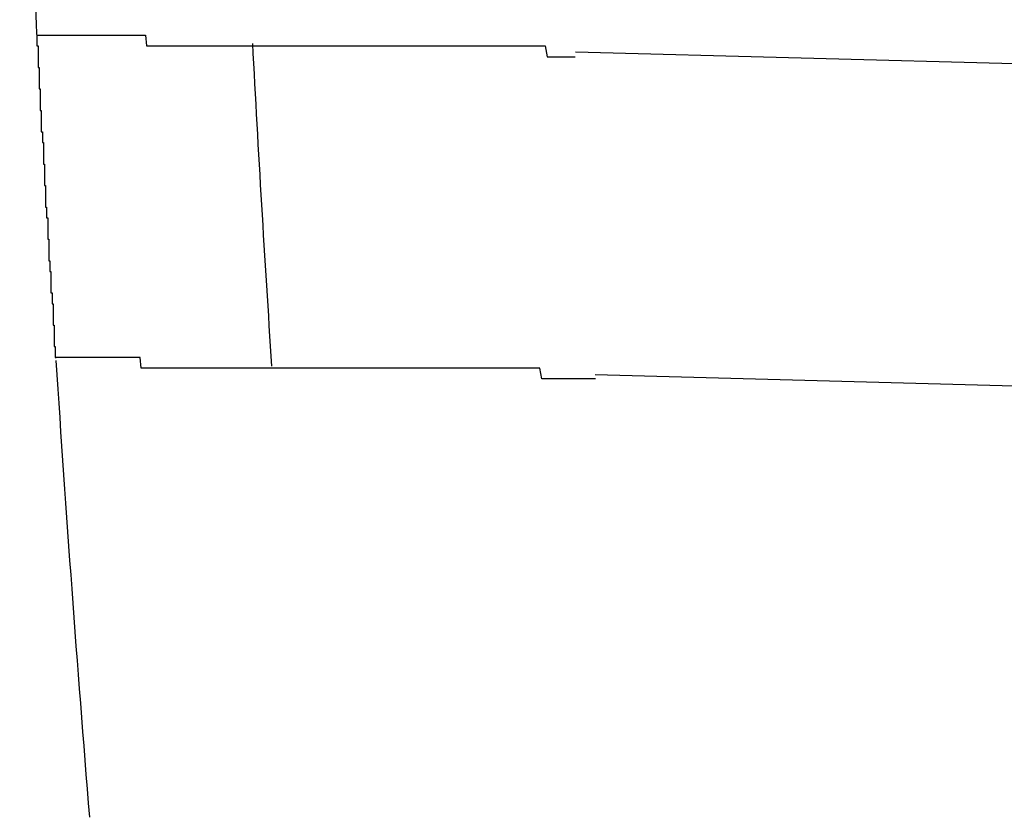
# Model space of a CAD drawing. Extents: x 542 to 20478, y 184 to 14052.
# Drawn here: x 11544 to 11553, y 11699 to 11706 of the extents above; entities that cross this region are included whole.
import ezdxf

# ---------------------------------------------------------------- set-up
doc = ezdxf.new("R2010")
doc.units = 0
doc.header["$LTSCALE"] = 50
doc.header["$MEASUREMENT"] = 0
doc.layers.add('鼻隠し前コーナー樹脂', color=4, linetype='CONTINUOUS')

msp = doc.modelspace()

# ---------------------------------------------------------------- linework, layer by layer
at = {"layer": '鼻隠し前コーナー樹脂'}
for p, q in [((11544.2212, 11705.9697), (11544.2312, 11705.9697)), ((11544.2212, 11705.9697), (11544.2212, 11705.8697)), ((11544.2312, 11705.9697), (11544.2412, 11705.9697)), ((11544.2412, 11705.9697), (11544.2512, 11705.9697)), ((11544.2512, 11705.9697), (11544.2612, 11705.9697)), ((11544.2612, 11705.9697), (11544.2712, 11705.9697)), ((11544.2712, 11705.9697), (11544.2812, 11705.9697)), ((11544.2812, 11705.9697), (11544.2912, 11705.9697)), ((11544.2912, 11705.9697), (11544.3012, 11705.9697)), ((11544.3012, 11705.9697), (11544.3112, 11705.9697)), ((11544.3112, 11705.9697), (11544.3212, 11705.9697)), ((11544.3212, 11705.9697), (11544.3312, 11705.9697)), ((11544.3312, 11705.9697), (11544.3412, 11705.9697)), ((11544.3412, 11705.9697), (11544.3512, 11705.9697)), ((11544.3512, 11705.9697), (11544.3612, 11705.9697)), ((11544.3612, 11705.9697), (11544.3712, 11705.9697)), ((11544.3712, 11705.9697), (11544.3812, 11705.9697)), ((11544.3812, 11705.9697), (11544.3912, 11705.9697)), ((11544.3912, 11705.9697), (11544.4012, 11705.9697)), ((11544.4012, 11705.9697), (11544.4112, 11705.9697)), ((11544.4112, 11705.9697), (11544.4212, 11705.9697)), ((11544.4212, 11705.9697), (11544.4312, 11705.9697)), ((11544.4312, 11705.9697), (11544.4412, 11705.9697)), ((11544.4412, 11705.9697), (11544.4512, 11705.9697)), ((11544.4512, 11705.9697), (11544.4612, 11705.9697)), ((11544.4612, 11705.9697), (11544.4712, 11705.9697)), ((11544.4712, 11705.9697), (11544.4812, 11705.9697)), ((11544.4812, 11705.9697), (11544.4912, 11705.9697)), ((11544.4912, 11705.9697), (11544.5012, 11705.9697)), ((11544.5012, 11705.9697), (11544.5112, 11705.9697)), ((11544.5112, 11705.9697), (11544.5212, 11705.9697)), ((11544.5212, 11705.9697), (11544.5312, 11705.9697)), ((11544.5312, 11705.9697), (11544.5412, 11705.9697)), ((11544.5412, 11705.9697), (11544.5512, 11705.9697)), ((11544.5512, 11705.9697), (11544.5612, 11705.9697)), ((11544.5612, 11705.9697), (11544.5712, 11705.9697)), ((11544.5712, 11705.9697), (11544.5812, 11705.9697)), ((11544.5812, 11705.9697), (11544.5912, 11705.9697)), ((11544.5912, 11705.9697), (11544.6012, 11705.9697)), ((11544.6012, 11705.9697), (11544.6112, 11705.9697)), ((11544.6112, 11705.9697), (11544.6212, 11705.9697)), ((11544.6212, 11705.9697), (11544.6312, 11705.9697)), ((11544.6312, 11705.9697), (11544.6412, 11705.9697)), ((11544.6412, 11705.9697), (11544.6512, 11705.9697)), ((11544.6512, 11705.9697), (11544.6612, 11705.9697)), ((11544.6612, 11705.9697), (11544.6712, 11705.9697)), ((11544.6712, 11705.9697), (11544.6812, 11705.9697)), ((11544.6812, 11705.9697), (11544.6912, 11705.9697)), ((11544.6912, 11705.9697), (11544.7012, 11705.9697)), ((11544.7012, 11705.9697), (11544.7112, 11705.9697)), ((11544.7112, 11705.9697), (11544.7212, 11705.9697)), ((11544.7212, 11705.9697), (11544.7312, 11705.9697)), ((11544.7312, 11705.9697), (11544.7412, 11705.9697)), ((11544.7412, 11705.9697), (11544.7512, 11705.9697)), ((11544.7512, 11705.9697), (11544.7612, 11705.9697)), ((11544.7612, 11705.9697), (11544.7712, 11705.9697)), ((11544.7712, 11705.9697), (11544.7812, 11705.9697)), ((11544.7812, 11705.9697), (11544.7912, 11705.9697)), ((11544.7912, 11705.9697), (11544.8012, 11705.9697)), ((11544.8012, 11705.9697), (11544.8112, 11705.9697)), ((11544.8112, 11705.9697), (11544.8212, 11705.9697)), ((11544.8212, 11705.9697), (11544.8312, 11705.9697)), ((11544.8312, 11705.9697), (11544.8412, 11705.9697)), ((11544.8412, 11705.9697), (11544.8512, 11705.9697)), ((11544.8512, 11705.9697), (11544.8612, 11705.9697)), ((11544.8612, 11705.9697), (11544.8712, 11705.9697)), ((11544.8712, 11705.9697), (11544.8812, 11705.9697)), ((11544.8812, 11705.9697), (11544.8912, 11705.9697)), ((11544.8912, 11705.9697), (11544.9012, 11705.9697)), ((11544.9012, 11705.9697), (11544.9112, 11705.9697)), ((11544.9112, 11705.9697), (11544.9212, 11705.9697)), ((11544.9212, 11705.9697), (11544.9312, 11705.9697)), ((11544.9312, 11705.9697), (11544.9412, 11705.9697)), ((11544.9412, 11705.9697), (11544.9512, 11705.9697)), ((11544.9512, 11705.9697), (11544.9612, 11705.9697)), ((11544.9612, 11705.9697), (11544.9712, 11705.9697)), ((11544.9712, 11705.9697), (11544.9812, 11705.9697)), ((11544.9812, 11705.9697), (11544.9912, 11705.9697)), ((11544.9912, 11705.9697), (11545.0012, 11705.9697)), ((11545.0012, 11705.9697), (11545.0112, 11705.9697)), ((11545.0112, 11705.9697), (11545.0312, 11705.9697)), ((11545.0312, 11705.9697), (11545.0412, 11705.9697)), ((11545.0412, 11705.9697), (11545.0512, 11705.9697)), ((11545.0512, 11705.9697), (11545.0612, 11705.9697)), ((11545.0612, 11705.9697), (11545.0712, 11705.9697)), ((11545.0712, 11705.9697), (11545.0812, 11705.9697)), ((11545.0812, 11705.9697), (11545.0912, 11705.9697)), ((11545.0912, 11705.9697), (11545.1112, 11705.9697)), ((11545.1112, 11705.9697), (11545.1212, 11705.9697)), ((11545.1212, 11705.9697), (11545.1312, 11705.9697)), ((11545.1312, 11705.9697), (11545.1412, 11705.9697)), ((11545.1412, 11705.9697), (11545.1512, 11705.9697)), ((11545.1512, 11705.9697), (11545.1612, 11705.9697)), ((11545.1612, 11705.9697), (11545.1812, 11705.9697)), ((11545.1812, 11705.9697), (11545.1912, 11705.9697)), ((11545.1912, 11705.9697), (11545.2012, 11705.9697)), ((11545.2012, 11705.9697), (11545.2112, 11705.9697)), ((11545.2112, 11705.9697), (11545.2312, 11705.9697)), ((11545.2312, 11705.9697), (11545.2412, 11705.8697)), ((11544.2212, 11705.8697), (11544.2312, 11705.8697)), ((11544.2312, 11705.8697), (11544.2312, 11705.7697)), ((11545.2412, 11705.8697), (11545.2512, 11705.8697)), ((11545.2512, 11705.8697), (11545.2612, 11705.8697)), ((11545.2612, 11705.8697), (11545.2812, 11705.8697)), ((11545.2812, 11705.8697), (11545.2912, 11705.8697)), ((11545.2912, 11705.8697), (11545.3012, 11705.8697)), ((11545.3012, 11705.8697), (11545.3112, 11705.8697)), ((11545.3112, 11705.8697), (11545.3312, 11705.8697)), ((11545.3312, 11705.8697), (11545.3412, 11705.8697)), ((11545.3412, 11705.8697), (11545.3512, 11705.8697)), ((11545.3512, 11705.8697), (11545.3712, 11705.8697)), ((11545.3712, 11705.8697), (11545.3812, 11705.8697)), ((11545.3812, 11705.8697), (11545.3912, 11705.8697)), ((11545.3912, 11705.8697), (11545.4112, 11705.8697)), ((11545.4112, 11705.8697), (11545.4212, 11705.8697)), ((11545.4212, 11705.8697), (11545.4312, 11705.8697)), ((11545.4312, 11705.8697), (11545.4512, 11705.8697)), ((11545.4512, 11705.8697), (11545.4612, 11705.8697)), ((11545.4612, 11705.8697), (11545.4712, 11705.8697)), ((11545.4712, 11705.8697), (11545.4912, 11705.8697)), ((11545.4912, 11705.8697), (11545.5012, 11705.8697)), ((11545.5012, 11705.8697), (11545.5112, 11705.8697)), ((11545.5112, 11705.8697), (11545.5312, 11705.8697)), ((11545.5312, 11705.8697), (11545.5412, 11705.8697)), ((11545.5412, 11705.8697), (11545.5612, 11705.8697)), ((11545.5612, 11705.8697), (11545.5712, 11705.8697)), ((11545.5712, 11705.8697), (11545.5812, 11705.8697)), ((11545.5812, 11705.8697), (11545.6012, 11705.8697)), ((11545.6012, 11705.8697), (11545.6112, 11705.8697)), ((11545.6112, 11705.8697), (11545.6312, 11705.8697)), ((11545.6312, 11705.8697), (11545.6412, 11705.8697)), ((11545.6412, 11705.8697), (11545.6512, 11705.8697)), ((11545.6512, 11705.8697), (11545.6712, 11705.8697)), ((11545.6712, 11705.8697), (11545.6812, 11705.8697)), ((11545.6812, 11705.8697), (11545.7012, 11705.8697)), ((11545.7012, 11705.8697), (11545.7112, 11705.8697)), ((11545.7112, 11705.8697), (11545.7312, 11705.8697)), ((11545.7312, 11705.8697), (11545.7412, 11705.8697)), ((11545.7412, 11705.8697), (11545.7612, 11705.8697)), ((11545.7612, 11705.8697), (11545.7712, 11705.8697)), ((11545.7712, 11705.8697), (11545.7912, 11705.8697)), ((11545.7912, 11705.8697), (11545.8012, 11705.8697)), ((11545.8012, 11705.8697), (11545.8212, 11705.8697)), ((11545.8212, 11705.8697), (11545.8312, 11705.8697)), ((11545.8312, 11705.8697), (11545.8512, 11705.8697)), ((11545.8512, 11705.8697), (11545.8612, 11705.8697)), ((11545.8612, 11705.8697), (11545.8812, 11705.8697)), ((11545.8812, 11705.8697), (11545.8912, 11705.8697)), ((11545.8912, 11705.8697), (11545.9112, 11705.8697)), ((11545.9112, 11705.8697), (11545.9212, 11705.8697)), ((11545.9212, 11705.8697), (11545.9412, 11705.8697)), ((11545.9412, 11705.8697), (11545.9512, 11705.8697)), ((11545.9512, 11705.8697), (11545.9712, 11705.8697)), ((11545.9712, 11705.8697), (11545.9912, 11705.8697)), ((11545.9912, 11705.8697), (11546.0012, 11705.8697)), ((11546.0012, 11705.8697), (11546.0212, 11705.8697)), ((11546.0212, 11705.8697), (11546.0312, 11705.8697)), ((11546.0312, 11705.8697), (11546.0512, 11705.8697)), ((11546.0512, 11705.8697), (11546.0612, 11705.8697)), ((11546.0612, 11705.8697), (11546.0812, 11705.8697)), ((11546.0812, 11705.8697), (11546.1012, 11705.8697)), ((11546.1012, 11705.8697), (11546.1112, 11705.8697)), ((11546.1112, 11705.8697), (11546.1312, 11705.8697)), ((11546.1312, 11705.8697), (11546.1412, 11705.8697)), ((11546.1412, 11705.8697), (11546.1612, 11705.8697)), ((11546.1612, 11705.8697), (11546.1812, 11705.8697)), ((11546.1812, 11705.8697), (11546.1912, 11705.8697)), ((11546.1912, 11705.8697), (11546.2112, 11705.8697)), ((11546.2112, 11705.8697), (11546.2312, 11705.8697)), ((11546.2312, 11705.8697), (11546.2412, 11705.8697)), ((11546.2412, 11705.8697), (11546.2612, 11705.8697)), ((11546.2612, 11705.8697), (11546.2812, 11705.8697)), ((11546.2812, 11705.8697), (11546.2912, 11705.8697)), ((11546.2912, 11705.8697), (11546.3112, 11705.8697)), ((11546.3112, 11705.8697), (11546.3312, 11705.8697)), ((11546.3312, 11705.8697), (11546.3412, 11705.8697)), ((11546.3412, 11705.8697), (11546.3612, 11705.8697)), ((11546.3612, 11705.8697), (11546.3812, 11705.8697)), ((11546.3812, 11705.8697), (11546.3912, 11705.8697)), ((11546.3912, 11705.8697), (11546.4112, 11705.8697)), ((11546.4112, 11705.8697), (11546.4312, 11705.8697)), ((11546.4312, 11705.8697), (11546.4412, 11705.8697)), ((11546.4412, 11705.8697), (11546.4612, 11705.8697)), ((11546.4612, 11705.8697), (11546.4812, 11705.8697)), ((11546.4812, 11705.8697), (11546.5012, 11705.8697)), ((11546.5012, 11705.8697), (11546.5112, 11705.8697)), ((11546.5112, 11705.8697), (11546.5312, 11705.8697)), ((11546.5312, 11705.8697), (11546.5512, 11705.8697)), ((11546.5512, 11705.8697), (11546.5612, 11705.8697)), ((11546.5612, 11705.8697), (11546.5812, 11705.8697)), ((11546.5812, 11705.8697), (11546.6012, 11705.8697)), ((11546.6012, 11705.8697), (11546.6212, 11705.8697)), ((11546.6212, 11705.8697), (11546.6312, 11705.8697)), ((11546.6312, 11705.8697), (11546.6512, 11705.8697)), ((11546.6512, 11705.8697), (11546.6712, 11705.8697)), ((11546.6712, 11705.8697), (11546.6912, 11705.8697)), ((11546.6912, 11705.8697), (11546.7112, 11705.8697)), ((11546.7112, 11705.8697), (11546.7212, 11705.8697)), ((11546.7212, 11705.8697), (11546.7412, 11705.8697)), ((11546.7412, 11705.8697), (11546.7612, 11705.8697)), ((11546.7612, 11705.8697), (11546.7812, 11705.8697)), ((11546.7812, 11705.8697), (11546.7912, 11705.8697)), ((11546.7912, 11705.8697), (11546.8112, 11705.8697)), ((11546.8112, 11705.8697), (11546.8312, 11705.8697)), ((11546.8312, 11705.8697), (11546.8512, 11705.8697)), ((11546.8512, 11705.8697), (11546.8712, 11705.8697)), ((11546.8712, 11705.8697), (11546.8812, 11705.8697)), ((11546.8812, 11705.8697), (11546.9012, 11705.8697)), ((11546.9012, 11705.8697), (11546.9212, 11705.8697)), ((11546.9212, 11705.8697), (11546.9412, 11705.8697)), ((11546.9412, 11705.8697), (11546.9612, 11705.8697)), ((11546.9612, 11705.8697), (11546.9812, 11705.8697)), ((11546.9812, 11705.8697), (11546.9912, 11705.8697)), ((11546.9912, 11705.8697), (11547.0112, 11705.8697)), ((11547.0112, 11705.8697), (11547.0312, 11705.8697)), ((11547.0312, 11705.8697), (11547.0512, 11705.8697)), ((11547.0512, 11705.8697), (11547.0712, 11705.8697)), ((11547.0712, 11705.8697), (11547.0912, 11705.8697)), ((11547.0912, 11705.8697), (11547.1112, 11705.8697)), ((11547.1112, 11705.8697), (11547.1212, 11705.8697)), ((11547.1212, 11705.8697), (11547.1412, 11705.8697)), ((11547.1412, 11705.8697), (11547.1612, 11705.8697)), ((11547.1612, 11705.8697), (11547.1812, 11705.8697)), ((11547.1812, 11705.8697), (11547.2012, 11705.8697)), ((11547.2012, 11705.8697), (11547.2212, 11705.8697)), ((11547.2212, 11705.8697), (11547.2412, 11705.8697)), ((11547.2412, 11705.8697), (11547.2612, 11705.8697)), ((11547.2612, 11705.8697), (11547.2712, 11705.8697)), ((11547.2712, 11705.8697), (11547.2912, 11705.8697)), ((11547.2912, 11705.8697), (11547.3112, 11705.8697)), ((11547.3112, 11705.8697), (11547.3312, 11705.8697)), ((11547.3312, 11705.8697), (11547.3512, 11705.8697)), ((11547.3512, 11705.8697), (11547.3712, 11705.8697)), ((11547.3712, 11705.8697), (11547.3912, 11705.8697)), ((11547.3912, 11705.8697), (11547.4112, 11705.8697)), ((11547.4112, 11705.8697), (11547.4312, 11705.8697)), ((11547.4312, 11705.8697), (11547.4512, 11705.8697)), ((11547.4512, 11705.8697), (11547.4612, 11705.8697)), ((11547.4612, 11705.8697), (11547.4812, 11705.8697)), ((11547.4812, 11705.8697), (11547.5012, 11705.8697)), ((11547.5012, 11705.8697), (11547.5212, 11705.8697)), ((11547.5212, 11705.8697), (11547.5412, 11705.8697)), ((11547.5412, 11705.8697), (11547.5612, 11705.8697)), ((11547.5612, 11705.8697), (11547.5812, 11705.8697)), ((11547.5812, 11705.8697), (11547.6012, 11705.8697)), ((11547.6012, 11705.8697), (11547.6212, 11705.8697)), ((11547.6212, 11705.8697), (11547.6412, 11705.8697)), ((11547.6412, 11705.8697), (11547.6612, 11705.8697)), ((11547.6612, 11705.8697), (11547.6812, 11705.8697)), ((11547.6812, 11705.8697), (11547.7012, 11705.8697)), ((11547.7012, 11705.8697), (11547.7212, 11705.8697)), ((11547.7212, 11705.8697), (11547.7412, 11705.8697)), ((11547.7412, 11705.8697), (11547.7612, 11705.8697)), ((11547.7612, 11705.8697), (11547.7812, 11705.8697)), ((11547.7812, 11705.8697), (11547.8012, 11705.8697)), ((11547.8012, 11705.8697), (11547.8212, 11705.8697)), ((11547.8212, 11705.8697), (11547.8312, 11705.8697)), ((11547.8312, 11705.8697), (11547.8512, 11705.8697)), ((11547.8512, 11705.8697), (11547.8712, 11705.8697)), ((11547.8712, 11705.8697), (11547.8912, 11705.8697)), ((11547.8912, 11705.8697), (11547.9112, 11705.8697)), ((11547.9112, 11705.8697), (11547.9312, 11705.8697)), ((11547.9312, 11705.8697), (11547.9512, 11705.8697)), ((11547.9512, 11705.8697), (11547.9712, 11705.8697)), ((11547.9712, 11705.8697), (11547.9912, 11705.8697)), ((11547.9912, 11705.8697), (11548.0112, 11705.8697)), ((11548.0112, 11705.8697), (11548.0312, 11705.8697)), ((11548.0312, 11705.8697), (11548.0512, 11705.8697)), ((11548.0512, 11705.8697), (11548.0712, 11705.8697)), ((11548.0712, 11705.8697), (11548.0912, 11705.8697)), ((11548.0912, 11705.8697), (11548.1112, 11705.8697)), ((11548.1112, 11705.8697), (11548.1312, 11705.8697)), ((11548.1312, 11705.8697), (11548.1512, 11705.8697)), ((11548.1512, 11705.8697), (11548.1712, 11705.8697)), ((11548.1712, 11705.8697), (11548.1912, 11705.8697)), ((11548.1912, 11705.8697), (11548.2112, 11705.8697)), ((11548.2112, 11705.8697), (11548.2312, 11705.8697)), ((11548.2312, 11705.8697), (11548.2512, 11705.8697)), ((11548.2512, 11705.8697), (11548.2712, 11705.8697)), ((11548.2712, 11705.8697), (11548.2912, 11705.8697)), ((11548.2912, 11705.8697), (11548.3112, 11705.8697)), ((11548.3112, 11705.8697), (11548.3312, 11705.8697)), ((11548.3312, 11705.8697), (11548.3512, 11705.8697)), ((11548.3512, 11705.8697), (11548.3712, 11705.8697)), ((11548.3712, 11705.8697), (11548.4012, 11705.8697)), ((11548.4012, 11705.8697), (11548.4212, 11705.8697)), ((11548.4212, 11705.8697), (11548.4412, 11705.8697)), ((11548.4412, 11705.8697), (11548.4612, 11705.8697)), ((11548.4612, 11705.8697), (11548.4812, 11705.8697)), ((11548.4812, 11705.8697), (11548.5012, 11705.8697)), ((11548.5012, 11705.8697), (11548.5212, 11705.8697)), ((11548.5212, 11705.8697), (11548.5412, 11705.8697)), ((11548.5412, 11705.8697), (11548.5612, 11705.8697)), ((11548.5612, 11705.8697), (11548.5812, 11705.8697)), ((11548.5812, 11705.8697), (11548.6012, 11705.8697)), ((11548.6012, 11705.8697), (11548.6212, 11705.8697)), ((11548.6212, 11705.8697), (11548.6412, 11705.8697)), ((11548.6412, 11705.8697), (11548.6612, 11705.8697)), ((11548.6612, 11705.8697), (11548.6812, 11705.8697)), ((11548.6812, 11705.8697), (11548.7012, 11705.8697)), ((11548.7012, 11705.8697), (11548.7212, 11705.8697)), ((11548.7212, 11705.8697), (11548.7412, 11705.8697)), ((11548.7412, 11705.8697), (11548.7612, 11705.8697)), ((11548.7612, 11705.8697), (11548.7812, 11705.8697)), ((11548.7812, 11705.8697), (11548.8012, 11705.8697)), ((11548.8012, 11705.8697), (11548.8212, 11705.8697)), ((11548.8212, 11705.8697), (11548.8412, 11705.8697)), ((11548.8412, 11705.8697), (11548.8612, 11705.8697)), ((11548.8612, 11705.8697), (11548.8812, 11705.8697)), ((11548.8812, 11705.8697), (11548.9112, 11705.8697)), ((11548.9112, 11705.8697), (11548.9312, 11705.8697)), ((11548.9312, 11705.8697), (11548.9512, 11705.8697)), ((11548.9512, 11705.8697), (11548.9712, 11705.7697)), ((11544.2312, 11705.7697), (11544.2312, 11705.6697)), ((11548.9712, 11705.7697), (11548.9912, 11705.7697)), ((11548.9912, 11705.7697), (11549.0112, 11705.7697)), ((11549.0112, 11705.7697), (11549.0312, 11705.7697)), ((11549.0312, 11705.7697), (11549.0512, 11705.7697)), ((11549.0512, 11705.7697), (11549.0712, 11705.7697)), ((11549.0712, 11705.7697), (11549.0912, 11705.7697)), ((11549.0912, 11705.7697), (11549.1112, 11705.7697)), ((11549.1112, 11705.7697), (11549.1312, 11705.7697)), ((11549.1312, 11705.7697), (11549.1512, 11705.7697)), ((11549.1512, 11705.7697), (11549.1712, 11705.7697)), ((11549.1712, 11705.7697), (11549.1912, 11705.7697)), ((11549.1912, 11705.7697), (11549.2112, 11705.7697)), ((11549.2112, 11705.7697), (11549.2312, 11705.7697)), ((11544.2312, 11705.6697), (11544.2412, 11705.6697)), ((11544.2412, 11705.6697), (11544.2412, 11705.5697)), ((11544.2412, 11705.5697), (11544.2412, 11705.4697)), ((11544.2412, 11705.4697), (11544.2512, 11705.4697)), ((11544.2512, 11705.4697), (11544.2512, 11705.3697)), ((11544.2512, 11705.3697), (11544.2512, 11705.2697)), ((11544.2512, 11705.2697), (11544.2612, 11705.2697)), ((11544.2612, 11705.2697), (11544.2612, 11705.1697)), ((11544.2612, 11705.1697), (11544.2612, 11705.0697)), ((11544.2612, 11705.0697), (11544.2712, 11705.0697)), ((11544.2712, 11705.0697), (11544.2712, 11704.9697)), ((11544.2712, 11704.9697), (11544.2812, 11704.9697)), ((11544.2812, 11704.9697), (11544.2812, 11704.8697)), ((11544.2812, 11704.8697), (11544.2812, 11704.7697)), ((11544.2812, 11704.7697), (11544.2912, 11704.7697)), ((11544.2912, 11704.7697), (11544.2912, 11704.6697)), ((11544.2912, 11704.6697), (11544.2912, 11704.5697)), ((11544.2912, 11704.5697), (11544.3012, 11704.5697)), ((11544.3012, 11704.5697), (11544.3012, 11704.4697)), ((11544.3012, 11704.4697), (11544.3012, 11704.3697)), ((11544.3012, 11704.3697), (11544.3112, 11704.3697)), ((11544.3112, 11704.3697), (11544.3112, 11704.2697)), ((11544.3112, 11704.2697), (11544.3212, 11704.2697)), ((11544.3212, 11704.2697), (11544.3212, 11704.1697)), ((11544.3212, 11704.1697), (11544.3212, 11704.0697)), ((11544.3212, 11704.0697), (11544.3312, 11704.0697)), ((11544.3312, 11704.0697), (11544.3312, 11703.9697)), ((11544.3312, 11703.9697), (11544.3312, 11703.8697)), ((11544.3312, 11703.8697), (11544.3412, 11703.8697)), ((11544.3412, 11703.8697), (11544.3412, 11703.7697)), ((11544.3412, 11703.7697), (11544.3512, 11703.7697)), ((11544.3512, 11703.7697), (11544.3512, 11703.6697)), ((11544.3512, 11703.6697), (11544.3512, 11703.5697)), ((11544.3512, 11703.5697), (11544.3612, 11703.5697)), ((11544.3612, 11703.5697), (11544.3612, 11703.4697)), ((11544.3612, 11703.4697), (11544.3712, 11703.4697)), ((11544.3712, 11703.4697), (11544.3712, 11703.3697)), ((11544.3712, 11703.3697), (11544.3712, 11703.2697)), ((11544.3712, 11703.2697), (11544.3812, 11703.2697)), ((11544.3812, 11703.2697), (11544.3812, 11703.1697)), ((11544.3812, 11703.1697), (11544.3812, 11703.0697)), ((11544.3812, 11703.0697), (11544.3912, 11703.0697)), ((11544.3912, 11703.0697), (11544.3912, 11702.9697)), ((11544.3912, 11702.9697), (11544.4012, 11702.9697)), ((11544.4112, 11702.9697), (11544.4012, 11702.9697)), ((11544.4212, 11702.9697), (11544.4112, 11702.9697)), ((11544.4312, 11702.9697), (11544.4212, 11702.9697)), ((11544.4412, 11702.9697), (11544.4312, 11702.9697)), ((11544.4512, 11702.9697), (11544.4412, 11702.9697)), ((11544.4612, 11702.9697), (11544.4512, 11702.9697)), ((11544.4712, 11702.9697), (11544.4612, 11702.9697)), ((11544.4812, 11702.9697), (11544.4712, 11702.9697)), ((11544.4912, 11702.9697), (11544.4812, 11702.9697)), ((11544.5012, 11702.9697), (11544.4912, 11702.9697)), ((11544.5112, 11702.9697), (11544.5012, 11702.9697)), ((11544.5212, 11702.9697), (11544.5112, 11702.9697)), ((11544.5312, 11702.9697), (11544.5212, 11702.9697)), ((11544.5412, 11702.9697), (11544.5312, 11702.9697)), ((11544.5512, 11702.9697), (11544.5412, 11702.9697)), ((11544.5612, 11702.9697), (11544.5512, 11702.9697)), ((11544.5712, 11702.9697), (11544.5612, 11702.9697)), ((11544.5812, 11702.9697), (11544.5712, 11702.9697)), ((11544.5912, 11702.9697), (11544.5812, 11702.9697)), ((11544.6012, 11702.9697), (11544.5912, 11702.9697)), ((11544.6112, 11702.9697), (11544.6012, 11702.9697)), ((11544.6212, 11702.9697), (11544.6112, 11702.9697)), ((11544.6312, 11702.9697), (11544.6212, 11702.9697)), ((11544.6412, 11702.9697), (11544.6312, 11702.9697)), ((11544.6512, 11702.9697), (11544.6412, 11702.9697)), ((11544.6612, 11702.9697), (11544.6512, 11702.9697)), ((11544.6712, 11702.9697), (11544.6612, 11702.9697)), ((11544.6812, 11702.9697), (11544.6712, 11702.9697)), ((11544.6912, 11702.9697), (11544.6812, 11702.9697)), ((11544.7012, 11702.9697), (11544.6912, 11702.9697)), ((11544.7112, 11702.9697), (11544.7012, 11702.9697)), ((11544.7212, 11702.9697), (11544.7112, 11702.9697)), ((11544.7312, 11702.9697), (11544.7212, 11702.9697)), ((11544.7412, 11702.9697), (11544.7312, 11702.9697)), ((11544.7512, 11702.9697), (11544.7412, 11702.9697)), ((11544.7612, 11702.9697), (11544.7512, 11702.9697)), ((11544.7712, 11702.9697), (11544.7612, 11702.9697)), ((11544.7812, 11702.9697), (11544.7712, 11702.9697)), ((11544.7912, 11702.9697), (11544.7812, 11702.9697)), ((11544.8012, 11702.9697), (11544.7912, 11702.9697)), ((11544.8112, 11702.9697), (11544.8012, 11702.9697)), ((11544.8212, 11702.9697), (11544.8112, 11702.9697)), ((11544.8312, 11702.9697), (11544.8212, 11702.9697)), ((11544.8412, 11702.9697), (11544.8312, 11702.9697)), ((11544.8512, 11702.9697), (11544.8412, 11702.9697)), ((11544.8612, 11702.9697), (11544.8512, 11702.9697)), ((11544.8712, 11702.9697), (11544.8612, 11702.9697)), ((11544.8812, 11702.9697), (11544.8712, 11702.9697)), ((11544.8912, 11702.9697), (11544.8812, 11702.9697)), ((11544.9012, 11702.9697), (11544.8912, 11702.9697)), ((11544.9112, 11702.9697), (11544.9012, 11702.9697)), ((11544.9212, 11702.9697), (11544.9112, 11702.9697)), ((11544.9312, 11702.9697), (11544.9212, 11702.9697)), ((11544.9412, 11702.9697), (11544.9312, 11702.9697)), ((11544.9512, 11702.9697), (11544.9412, 11702.9697)), ((11544.9612, 11702.9697), (11544.9512, 11702.9697)), ((11544.9712, 11702.9697), (11544.9612, 11702.9697)), ((11544.9812, 11702.9697), (11544.9712, 11702.9697)), ((11544.9912, 11702.9697), (11544.9812, 11702.9697)), ((11545.0012, 11702.9697), (11544.9912, 11702.9697)), ((11545.0112, 11702.9697), (11545.0012, 11702.9697)), ((11545.0212, 11702.9697), (11545.0112, 11702.9697)), ((11545.0312, 11702.9697), (11545.0212, 11702.9697)), ((11545.0412, 11702.9697), (11545.0312, 11702.9697)), ((11545.0512, 11702.9697), (11545.0412, 11702.9697)), ((11545.0612, 11702.9697), (11545.0512, 11702.9697)), ((11545.0712, 11702.9697), (11545.0612, 11702.9697)), ((11545.0912, 11702.9697), (11545.0712, 11702.9697)), ((11545.1012, 11702.9697), (11545.0912, 11702.9697)), ((11545.1112, 11702.9697), (11545.1012, 11702.9697)), ((11545.1212, 11702.9697), (11545.1112, 11702.9697)), ((11545.1312, 11702.9697), (11545.1212, 11702.9697)), ((11545.1412, 11702.9697), (11545.1312, 11702.9697)), ((11545.1512, 11702.9697), (11545.1412, 11702.9697)), ((11545.1612, 11702.9697), (11545.1512, 11702.9697)), ((11545.1712, 11702.9697), (11545.1612, 11702.9697)), ((11545.1812, 11702.9697), (11545.1712, 11702.9697)), ((11545.1912, 11702.8697), (11545.1812, 11702.9697)), ((11545.2012, 11702.8697), (11545.1912, 11702.8697)), ((11545.2212, 11702.8697), (11545.2012, 11702.8697)), ((11545.2312, 11702.8697), (11545.2212, 11702.8697)), ((11545.2412, 11702.8697), (11545.2312, 11702.8697)), ((11545.2512, 11702.8697), (11545.2412, 11702.8697)), ((11545.2612, 11702.8697), (11545.2512, 11702.8697)), ((11545.2712, 11702.8697), (11545.2612, 11702.8697)), ((11545.2812, 11702.8697), (11545.2712, 11702.8697)), ((11545.3012, 11702.8697), (11545.2812, 11702.8697)), ((11545.3112, 11702.8697), (11545.3012, 11702.8697)), ((11545.3212, 11702.8697), (11545.3112, 11702.8697)), ((11545.3312, 11702.8697), (11545.3212, 11702.8697)), ((11545.3412, 11702.8697), (11545.3312, 11702.8697)), ((11545.3612, 11702.8697), (11545.3412, 11702.8697)), ((11545.3712, 11702.8697), (11545.3612, 11702.8697)), ((11545.3812, 11702.8697), (11545.3712, 11702.8697)), ((11545.3912, 11702.8697), (11545.3812, 11702.8697)), ((11545.4012, 11702.8697), (11545.3912, 11702.8697)), ((11545.4212, 11702.8697), (11545.4012, 11702.8697)), ((11545.4312, 11702.8697), (11545.4212, 11702.8697)), ((11545.4412, 11702.8697), (11545.4312, 11702.8697)), ((11545.4512, 11702.8697), (11545.4412, 11702.8697)), ((11545.4712, 11702.8697), (11545.4512, 11702.8697)), ((11545.4812, 11702.8697), (11545.4712, 11702.8697)), ((11545.4912, 11702.8697), (11545.4812, 11702.8697)), ((11545.5112, 11702.8697), (11545.4912, 11702.8697)), ((11545.5212, 11702.8697), (11545.5112, 11702.8697)), ((11545.5312, 11702.8697), (11545.5212, 11702.8697)), ((11545.5412, 11702.8697), (11545.5312, 11702.8697)), ((11545.5612, 11702.8697), (11545.5412, 11702.8697)), ((11545.5712, 11702.8697), (11545.5612, 11702.8697)), ((11545.5812, 11702.8697), (11545.5712, 11702.8697)), ((11545.6012, 11702.8697), (11545.5812, 11702.8697)), ((11545.6112, 11702.8697), (11545.6012, 11702.8697)), ((11545.6212, 11702.8697), (11545.6112, 11702.8697)), ((11545.6412, 11702.8697), (11545.6212, 11702.8697)), ((11545.6512, 11702.8697), (11545.6412, 11702.8697)), ((11545.6712, 11702.8697), (11545.6512, 11702.8697)), ((11545.6812, 11702.8697), (11545.6712, 11702.8697)), ((11545.6912, 11702.8697), (11545.6812, 11702.8697)), ((11545.7112, 11702.8697), (11545.6912, 11702.8697)), ((11545.7212, 11702.8697), (11545.7112, 11702.8697)), ((11545.7312, 11702.8697), (11545.7212, 11702.8697)), ((11545.7512, 11702.8697), (11545.7312, 11702.8697)), ((11545.7612, 11702.8697), (11545.7512, 11702.8697)), ((11545.7812, 11702.8697), (11545.7612, 11702.8697)), ((11545.7912, 11702.8697), (11545.7812, 11702.8697)), ((11545.8112, 11702.8697), (11545.7912, 11702.8697)), ((11545.8212, 11702.8697), (11545.8112, 11702.8697)), ((11545.8312, 11702.8697), (11545.8212, 11702.8697)), ((11545.8512, 11702.8697), (11545.8312, 11702.8697)), ((11545.8612, 11702.8697), (11545.8512, 11702.8697)), ((11545.8812, 11702.8697), (11545.8612, 11702.8697)), ((11545.8912, 11702.8697), (11545.8812, 11702.8697)), ((11545.9112, 11702.8697), (11545.8912, 11702.8697)), ((11545.9212, 11702.8697), (11545.9112, 11702.8697)), ((11545.9412, 11702.8697), (11545.9212, 11702.8697)), ((11545.9512, 11702.8697), (11545.9412, 11702.8697)), ((11545.9712, 11702.8697), (11545.9512, 11702.8697)), ((11545.9812, 11702.8697), (11545.9712, 11702.8697)), ((11546.0012, 11702.8697), (11545.9812, 11702.8697)), ((11546.0112, 11702.8697), (11546.0012, 11702.8697)), ((11546.0312, 11702.8697), (11546.0112, 11702.8697)), ((11546.0412, 11702.8697), (11546.0312, 11702.8697)), ((11546.0612, 11702.8697), (11546.0412, 11702.8697)), ((11546.0712, 11702.8697), (11546.0612, 11702.8697)), ((11546.0912, 11702.8697), (11546.0712, 11702.8697)), ((11546.1012, 11702.8697), (11546.0912, 11702.8697)), ((11546.1212, 11702.8697), (11546.1012, 11702.8697)), ((11546.1312, 11702.8697), (11546.1212, 11702.8697)), ((11546.1512, 11702.8697), (11546.1312, 11702.8697)), ((11546.1712, 11702.8697), (11546.1512, 11702.8697)), ((11546.1812, 11702.8697), (11546.1712, 11702.8697)), ((11546.2012, 11702.8697), (11546.1812, 11702.8697)), ((11546.2112, 11702.8697), (11546.2012, 11702.8697)), ((11546.2312, 11702.8697), (11546.2112, 11702.8697)), ((11546.2412, 11702.8697), (11546.2312, 11702.8697)), ((11546.2612, 11702.8697), (11546.2412, 11702.8697)), ((11546.2812, 11702.8697), (11546.2612, 11702.8697)), ((11546.2912, 11702.8697), (11546.2812, 11702.8697)), ((11546.3112, 11702.8697), (11546.2912, 11702.8697)), ((11546.3312, 11702.8697), (11546.3112, 11702.8697)), ((11546.3412, 11702.8697), (11546.3312, 11702.8697)), ((11546.3612, 11702.8697), (11546.3412, 11702.8697)), ((11546.3712, 11702.8697), (11546.3612, 11702.8697)), ((11546.3912, 11702.8697), (11546.3712, 11702.8697)), ((11546.4112, 11702.8697), (11546.3912, 11702.8697)), ((11546.4212, 11702.8697), (11546.4112, 11702.8697)), ((11546.4412, 11702.8697), (11546.4212, 11702.8697)), ((11546.4612, 11702.8697), (11546.4412, 11702.8697)), ((11546.4712, 11702.8697), (11546.4612, 11702.8697)), ((11546.4912, 11702.8697), (11546.4712, 11702.8697)), ((11546.5112, 11702.8697), (11546.4912, 11702.8697)), ((11546.5212, 11702.8697), (11546.5112, 11702.8697)), ((11546.5412, 11702.8697), (11546.5212, 11702.8697)), ((11546.5612, 11702.8697), (11546.5412, 11702.8697)), ((11546.5712, 11702.8697), (11546.5612, 11702.8697)), ((11546.5912, 11702.8697), (11546.5712, 11702.8697)), ((11546.6112, 11702.8697), (11546.5912, 11702.8697)), ((11546.6312, 11702.8697), (11546.6112, 11702.8697)), ((11546.6412, 11702.8697), (11546.6312, 11702.8697)), ((11546.6612, 11702.8697), (11546.6412, 11702.8697)), ((11546.6812, 11702.8697), (11546.6612, 11702.8697)), ((11546.6912, 11702.8697), (11546.6812, 11702.8697)), ((11546.7112, 11702.8697), (11546.6912, 11702.8697)), ((11546.7312, 11702.8697), (11546.7112, 11702.8697)), ((11546.7512, 11702.8697), (11546.7312, 11702.8697)), ((11546.7612, 11702.8697), (11546.7512, 11702.8697)), ((11546.7812, 11702.8697), (11546.7612, 11702.8697)), ((11546.8012, 11702.8697), (11546.7812, 11702.8697)), ((11546.8212, 11702.8697), (11546.8012, 11702.8697)), ((11546.8312, 11702.8697), (11546.8212, 11702.8697)), ((11546.8512, 11702.8697), (11546.8312, 11702.8697)), ((11546.8712, 11702.8697), (11546.8512, 11702.8697)), ((11546.8912, 11702.8697), (11546.8712, 11702.8697)), ((11546.9012, 11702.8697), (11546.8912, 11702.8697)), ((11546.9212, 11702.8697), (11546.9012, 11702.8697)), ((11546.9412, 11702.8697), (11546.9212, 11702.8697)), ((11546.9612, 11702.8697), (11546.9412, 11702.8697)), ((11546.9812, 11702.8697), (11546.9612, 11702.8697)), ((11546.9912, 11702.8697), (11546.9812, 11702.8697)), ((11547.0112, 11702.8697), (11546.9912, 11702.8697)), ((11547.0312, 11702.8697), (11547.0112, 11702.8697)), ((11547.0512, 11702.8697), (11547.0312, 11702.8697)), ((11547.0712, 11702.8697), (11547.0512, 11702.8697)), ((11547.0812, 11702.8697), (11547.0712, 11702.8697)), ((11547.1012, 11702.8697), (11547.0812, 11702.8697)), ((11547.1212, 11702.8697), (11547.1012, 11702.8697)), ((11547.1412, 11702.8697), (11547.1212, 11702.8697)), ((11547.1612, 11702.8697), (11547.1412, 11702.8697)), ((11547.1812, 11702.8697), (11547.1612, 11702.8697)), ((11547.1912, 11702.8697), (11547.1812, 11702.8697)), ((11547.2112, 11702.8697), (11547.1912, 11702.8697)), ((11547.2312, 11702.8697), (11547.2112, 11702.8697)), ((11547.2512, 11702.8697), (11547.2312, 11702.8697)), ((11547.2712, 11702.8697), (11547.2512, 11702.8697)), ((11547.2912, 11702.8697), (11547.2712, 11702.8697)), ((11547.3112, 11702.8697), (11547.2912, 11702.8697)), ((11547.3212, 11702.8697), (11547.3112, 11702.8697)), ((11547.3412, 11702.8697), (11547.3212, 11702.8697)), ((11547.3612, 11702.8697), (11547.3412, 11702.8697)), ((11547.3812, 11702.8697), (11547.3612, 11702.8697)), ((11547.4012, 11702.8697), (11547.3812, 11702.8697)), ((11547.4212, 11702.8697), (11547.4012, 11702.8697)), ((11547.4412, 11702.8697), (11547.4212, 11702.8697)), ((11547.4612, 11702.8697), (11547.4412, 11702.8697)), ((11547.4712, 11702.8697), (11547.4612, 11702.8697)), ((11547.4912, 11702.8697), (11547.4712, 11702.8697)), ((11547.5112, 11702.8697), (11547.4912, 11702.8697)), ((11547.5312, 11702.8697), (11547.5112, 11702.8697)), ((11547.5512, 11702.8697), (11547.5312, 11702.8697)), ((11547.5712, 11702.8697), (11547.5512, 11702.8697)), ((11547.5912, 11702.8697), (11547.5712, 11702.8697)), ((11547.6112, 11702.8697), (11547.5912, 11702.8697)), ((11547.6312, 11702.8697), (11547.6112, 11702.8697)), ((11547.6512, 11702.8697), (11547.6312, 11702.8697)), ((11547.6712, 11702.8697), (11547.6512, 11702.8697)), ((11547.6912, 11702.8697), (11547.6712, 11702.8697)), ((11547.7012, 11702.8697), (11547.6912, 11702.8697)), ((11547.7212, 11702.8697), (11547.7012, 11702.8697)), ((11547.7412, 11702.8697), (11547.7212, 11702.8697)), ((11547.7612, 11702.8697), (11547.7412, 11702.8697)), ((11547.7812, 11702.8697), (11547.7612, 11702.8697)), ((11547.8012, 11702.8697), (11547.7812, 11702.8697)), ((11547.8212, 11702.8697), (11547.8012, 11702.8697)), ((11547.8412, 11702.8697), (11547.8212, 11702.8697)), ((11547.8612, 11702.8697), (11547.8412, 11702.8697)), ((11547.8812, 11702.8697), (11547.8612, 11702.8697)), ((11547.9012, 11702.8697), (11547.8812, 11702.8697)), ((11547.9212, 11702.8697), (11547.9012, 11702.8697)), ((11547.9412, 11702.8697), (11547.9212, 11702.8697)), ((11547.9612, 11702.8697), (11547.9412, 11702.8697)), ((11547.9812, 11702.8697), (11547.9612, 11702.8697)), ((11548.0012, 11702.8697), (11547.9812, 11702.8697)), ((11548.0212, 11702.8697), (11548.0012, 11702.8697)), ((11548.0412, 11702.8697), (11548.0212, 11702.8697)), ((11548.0612, 11702.8697), (11548.0412, 11702.8697)), ((11548.0812, 11702.8697), (11548.0612, 11702.8697)), ((11548.1012, 11702.8697), (11548.0812, 11702.8697)), ((11548.1212, 11702.8697), (11548.1012, 11702.8697)), ((11548.1412, 11702.8697), (11548.1212, 11702.8697)), ((11548.1612, 11702.8697), (11548.1412, 11702.8697)), ((11548.1812, 11702.8697), (11548.1612, 11702.8697)), ((11548.2012, 11702.8697), (11548.1812, 11702.8697)), ((11548.2212, 11702.8697), (11548.2012, 11702.8697)), ((11548.2412, 11702.8697), (11548.2212, 11702.8697)), ((11548.2612, 11702.8697), (11548.2412, 11702.8697)), ((11548.2812, 11702.8697), (11548.2612, 11702.8697)), ((11548.3012, 11702.8697), (11548.2812, 11702.8697)), ((11548.3212, 11702.8697), (11548.3012, 11702.8697)), ((11548.3412, 11702.8697), (11548.3212, 11702.8697)), ((11548.3612, 11702.8697), (11548.3412, 11702.8697)), ((11548.3812, 11702.8697), (11548.3612, 11702.8697)), ((11548.4012, 11702.8697), (11548.3812, 11702.8697)), ((11548.4212, 11702.8697), (11548.4012, 11702.8697)), ((11548.4412, 11702.8697), (11548.4212, 11702.8697)), ((11548.4612, 11702.8697), (11548.4412, 11702.8697)), ((11548.4812, 11702.8697), (11548.4612, 11702.8697)), ((11548.5012, 11702.8697), (11548.4812, 11702.8697)), ((11548.5212, 11702.8697), (11548.5012, 11702.8697)), ((11548.5412, 11702.8697), (11548.5212, 11702.8697)), ((11548.5612, 11702.8697), (11548.5412, 11702.8697)), ((11548.5812, 11702.8697), (11548.5612, 11702.8697)), ((11548.6012, 11702.8697), (11548.5812, 11702.8697)), ((11548.6212, 11702.8697), (11548.6012, 11702.8697)), ((11548.6412, 11702.8697), (11548.6212, 11702.8697)), ((11548.6612, 11702.8697), (11548.6412, 11702.8697)), ((11548.6812, 11702.8697), (11548.6612, 11702.8697)), ((11548.7012, 11702.8697), (11548.6812, 11702.8697)), ((11548.7212, 11702.8697), (11548.7012, 11702.8697)), ((11548.7412, 11702.8697), (11548.7212, 11702.8697)), ((11548.7612, 11702.8697), (11548.7412, 11702.8697)), ((11548.7812, 11702.8697), (11548.7612, 11702.8697)), ((11548.8012, 11702.8697), (11548.7812, 11702.8697)), ((11548.8212, 11702.8697), (11548.8012, 11702.8697)), ((11548.8412, 11702.8697), (11548.8212, 11702.8697)), ((11548.8612, 11702.8697), (11548.8412, 11702.8697)), ((11548.8812, 11702.8697), (11548.8612, 11702.8697)), ((11548.9012, 11702.8697), (11548.8812, 11702.8697)), ((11548.9212, 11702.7697), (11548.9012, 11702.8697)), ((11548.9412, 11702.7697), (11548.9212, 11702.7697)), ((11548.9612, 11702.7697), (11548.9412, 11702.7697)), ((11548.9912, 11702.7697), (11548.9612, 11702.7697)), ((11549.0112, 11702.7697), (11548.9912, 11702.7697)), ((11549.0312, 11702.7697), (11549.0112, 11702.7697)), ((11549.0512, 11702.7697), (11549.0312, 11702.7697)), ((11549.0712, 11702.7697), (11549.0512, 11702.7697)), ((11549.0912, 11702.7697), (11549.0712, 11702.7697)), ((11549.1112, 11702.7697), (11549.0912, 11702.7697)), ((11549.1312, 11702.7697), (11549.1112, 11702.7697)), ((11549.1512, 11702.7697), (11549.1312, 11702.7697)), ((11549.1712, 11702.7697), (11549.1512, 11702.7697)), ((11549.1912, 11702.7697), (11549.1712, 11702.7697)), ((11549.2112, 11702.7697), (11549.1912, 11702.7697)), ((11549.2312, 11702.7697), (11549.2112, 11702.7697)), ((11549.2512, 11702.7697), (11549.2312, 11702.7697)), ((11549.2712, 11702.7697), (11549.2512, 11702.7697)), ((11549.2912, 11702.7697), (11549.2712, 11702.7697)), ((11549.3112, 11702.7697), (11549.2912, 11702.7697)), ((11549.3312, 11702.7697), (11549.3112, 11702.7697)), ((11549.3512, 11702.7697), (11549.3312, 11702.7697)), ((11549.3712, 11702.7697), (11549.3512, 11702.7697)), ((11549.4012, 11702.7697), (11549.3712, 11702.7697)), ((11549.4212, 11702.7697), (11549.4012, 11702.7697))]:
    msp.add_line(p, q, dxfattribs=at)
at = {"layer": '鼻隠し前コーナー樹脂', "linetype": 'Continuous'}
for p, q in [((11570.926, 11705.2293), (11549.235, 11705.8121)), ((11570.8454, 11702.2303), (11549.4171, 11702.8062))]:
    msp.add_line(p, q, dxfattribs=at)
for radius, start, end in [(251, 182.221497, 183.022561), (249, 183.05928, 183.752174), (251, 183.709892, 184.683534)]:
    msp.add_arc((11794.8715, 11719.1819), radius, start, end, dxfattribs=at)

doc.saveas('drawing.dxf')
